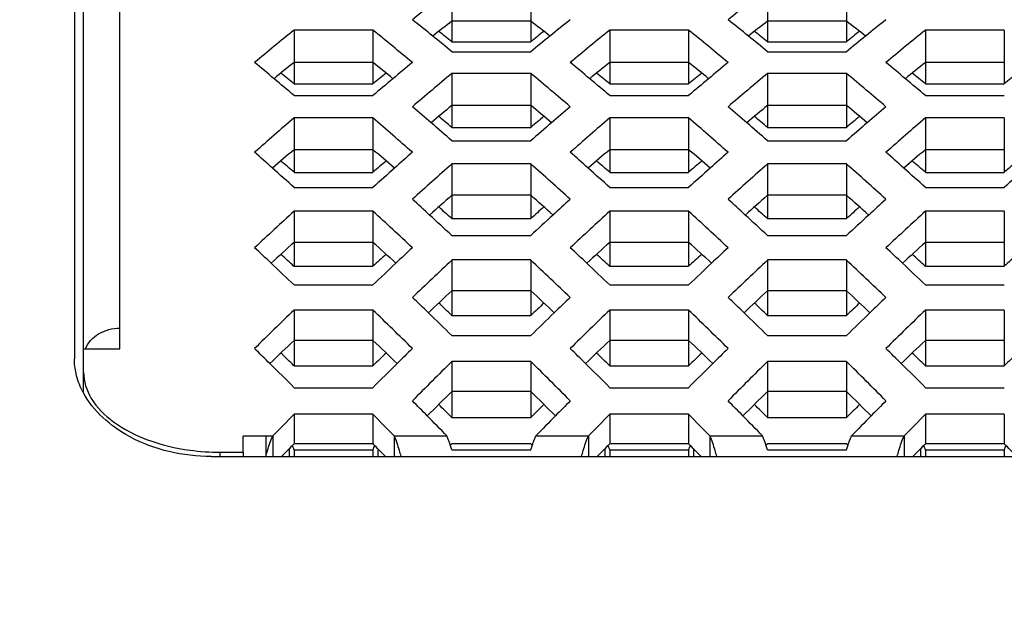
# Model space of a CAD drawing. Units: millimetres. Extents: x 42389 to 48025, y 3356 to 7196.
# Drawn here: x 43089 to 43111, y 5653 to 5666 of the extents above; entities that cross this region are included whole.
import ezdxf

# ---------------------------------------------------------------- set-up
doc = ezdxf.new("R2010")
doc.units = ezdxf.units.MM
doc.layers.add('YA40301-12_DXF_CONTINUOUS_LINE', color=7, linetype='Continuous')
doc.layers.add('细实线', color=7, linetype='Continuous', lineweight=13)
doc.dimstyles.new('ISO-25', dxfattribs={"dimtxt": 20, "dimasz": 14, "dimexe": 2.5, "dimexo": 0, "dimgap": 3, "dimtad": 1, "dimtoh": 1, "dimdec": 0, "dimzin": 1, "dimtxsty": 'Standard', "dimcen": 2.5, "dimclrd": 3, "dimclre": 3, "dimclrt": 3, "dimadec": 0, "dimazin": 0, "dimtfac": 1, "dimtdec": 0, "dimtmove": 0, "dimatfit": 3, "dimfxl": 1, "dimarcsym": 0})

# ---------------------------------------------------------------- blocks, each defined once
blk = doc.blocks.new('*D70')
at = {"layer": 'Defpoints', "color": 0, "transparency": 16777216}
for p in [(43014.508, 5887.36), (43397.008, 5674.088), (43014.508, 5659.076)]:
    blk.add_point(p, dxfattribs=at)
at = {"layer": '细实线', "color": 3, "lineweight": -2, "transparency": 16777216}
for p, q in [((43014.508, 5659.076), (43014.508, 5889.86)), ((43397.008, 5674.088), (43397.008, 5889.86)), ((43383.008, 5887.36), (43028.508, 5887.36))]:
    blk.add_line(p, q, dxfattribs=at)
at = {"layer": '细实线', "color": 3, "transparency": 16777216}
for points in [[(43028.508, 5889.694), (43028.508, 5885.027), (43014.508, 5887.36)], [(43383.008, 5885.027), (43383.008, 5889.694), (43397.008, 5887.36)]]:
    blk.add_solid(points, dxfattribs=at)
at = {"layer": '细实线', "color": 3, "transparency": 16777216, "insert": (43205.758, 5900.36), "char_height": 20, "attachment_point": 5}
blk.add_mtext('382mm', dxfattribs=at)
blk = doc.blocks.new('*D72')
at = {"layer": 'Defpoints', "color": 0, "transparency": 16777216}
for p in [(43565.02, 5931.496), (43014.508, 5660.05), (43565.02, 5653.05)]:
    blk.add_point(p, dxfattribs=at)
at = {"layer": '细实线', "color": 3, "lineweight": -2, "transparency": 16777216}
for p, q in [((43014.508, 5660.05), (43014.508, 5933.996)), ((43565.02, 5653.05), (43565.02, 5933.996)), ((43028.508, 5931.496), (43551.02, 5931.496))]:
    blk.add_line(p, q, dxfattribs=at)
at = {"layer": '细实线', "color": 3, "transparency": 16777216}
for points in [[(43028.508, 5933.829), (43028.508, 5929.163), (43014.508, 5931.496)], [(43551.02, 5929.163), (43551.02, 5933.829), (43565.02, 5931.496)]]:
    blk.add_solid(points, dxfattribs=at)
at = {"layer": '细实线', "color": 3, "transparency": 16777216, "insert": (43289.764, 5944.496), "char_height": 20, "attachment_point": 5}
blk.add_mtext('551mm', dxfattribs=at)

msp = doc.modelspace()

# ---------------------------------------------------------------- linework, layer by layer
at = {"layer": 'YA40301-12_DXF_CONTINUOUS_LINE', "color": 7, "linetype": 'Continuous'}
for p, q in [((43090.308, 5674.74), (43090.308, 5658.501)), ((43091.308, 5659.174), (43091.308, 5674.307)), ((43090.508, 5657.768), (43090.508, 5673.317)), ((43098.592, 5666.624), (43098.592, 5665.909)), ((43100.324, 5666.624), (43100.324, 5665.909)), ((43105.52, 5666.624), (43105.52, 5665.909)), ((43107.252, 5666.624), (43107.252, 5665.909)), ((43098.591, 5665.909), (43098.591, 5665.458)), ((43100.324, 5665.909), (43098.592, 5665.909)), ((43100.324, 5665.909), (43100.324, 5665.458)), ((43107.252, 5665.909), (43105.52, 5665.909)), ((43105.52, 5665.909), (43105.52, 5665.458)), ((43107.252, 5665.909), (43107.252, 5665.458)), ((43095.128, 5665.709), (43095.128, 5665)), ((43096.86, 5665.709), (43095.128, 5665.709)), ((43096.86, 5665.709), (43096.86, 5665)), ((43103.788, 5665.709), (43102.056, 5665.709)), ((43102.056, 5665.709), (43102.056, 5665)), ((43103.788, 5665.709), (43103.788, 5665)), ((43110.716, 5665.709), (43108.984, 5665.709)), ((43108.984, 5665.709), (43108.984, 5665)), ((43110.716, 5665.709), (43110.716, 5665)), ((43098.591, 5665.458), (43100.324, 5665.458)), ((43105.52, 5665.458), (43107.252, 5665.458)), ((43098.592, 5665.239), (43100.324, 5665.239)), ((43105.52, 5665.239), (43107.252, 5665.239)), ((43095.127, 5665), (43095.127, 5664.534)), ((43096.86, 5665), (43095.128, 5665)), ((43096.859, 5665), (43096.859, 5664.534)), ((43103.788, 5665), (43102.056, 5665)), ((43102.056, 5665), (43102.056, 5664.534)), ((43103.788, 5665), (43103.788, 5664.534)), ((43110.716, 5665), (43108.984, 5665)), ((43108.984, 5665), (43108.984, 5664.534)), ((43110.716, 5665), (43110.716, 5664.534)), ((43100.324, 5664.762), (43098.592, 5664.762)), ((43098.592, 5664.762), (43098.592, 5664.06)), ((43100.324, 5664.762), (43100.324, 5664.06)), ((43107.252, 5664.762), (43105.52, 5664.762)), ((43105.52, 5664.762), (43105.52, 5664.06)), ((43107.252, 5664.762), (43107.252, 5664.06)), ((43095.127, 5664.534), (43096.859, 5664.534)), ((43102.056, 5664.534), (43103.788, 5664.534)), ((43108.984, 5664.534), (43110.716, 5664.534)), ((43095.128, 5664.277), (43096.86, 5664.277)), ((43102.056, 5664.277), (43103.788, 5664.277)), ((43108.984, 5664.277), (43110.716, 5664.277)), ((43098.591, 5664.06), (43098.591, 5663.578)), ((43100.324, 5664.06), (43098.592, 5664.06)), ((43100.324, 5664.06), (43100.324, 5663.578)), ((43107.252, 5664.06), (43105.52, 5664.06)), ((43105.52, 5664.06), (43105.52, 5663.578)), ((43107.252, 5664.06), (43107.252, 5663.578)), ((43095.128, 5663.785), (43095.128, 5663.089)), ((43096.86, 5663.785), (43095.128, 5663.785)), ((43096.86, 5663.785), (43096.86, 5663.089)), ((43103.788, 5663.785), (43102.056, 5663.785)), ((43102.056, 5663.785), (43102.056, 5663.089)), ((43103.788, 5663.785), (43103.788, 5663.089)), ((43110.716, 5663.785), (43108.984, 5663.785)), ((43108.984, 5663.785), (43108.984, 5663.089)), ((43110.716, 5663.785), (43110.716, 5663.089)), ((43098.591, 5663.578), (43100.324, 5663.578)), ((43105.52, 5663.578), (43107.252, 5663.578)), ((43098.592, 5663.284), (43100.324, 5663.284)), ((43105.52, 5663.284), (43107.252, 5663.284)), ((43095.127, 5663.089), (43095.127, 5662.592)), ((43096.86, 5663.089), (43095.128, 5663.089)), ((43096.859, 5663.089), (43096.859, 5662.592)), ((43103.788, 5663.089), (43102.056, 5663.089)), ((43102.056, 5663.089), (43102.056, 5662.592)), ((43103.788, 5663.089), (43103.788, 5662.592)), ((43110.716, 5663.089), (43108.984, 5663.089)), ((43108.984, 5663.089), (43108.984, 5662.592)), ((43110.716, 5663.089), (43110.716, 5662.592)), ((43100.324, 5662.776), (43098.592, 5662.776)), ((43098.592, 5662.776), (43098.592, 5662.088)), ((43100.324, 5662.776), (43100.324, 5662.088)), ((43107.252, 5662.776), (43105.52, 5662.776)), ((43105.52, 5662.776), (43105.52, 5662.088)), ((43107.252, 5662.776), (43107.252, 5662.088)), ((43095.127, 5662.592), (43096.859, 5662.592)), ((43102.056, 5662.592), (43103.788, 5662.592)), ((43108.984, 5662.592), (43110.716, 5662.592)), ((43095.128, 5662.261), (43096.86, 5662.261)), ((43102.056, 5662.261), (43103.788, 5662.261)), ((43108.984, 5662.261), (43110.716, 5662.261)), ((43098.591, 5662.088), (43098.591, 5661.576)), ((43100.324, 5662.088), (43098.592, 5662.088)), ((43100.324, 5662.088), (43100.324, 5661.576)), ((43107.252, 5662.088), (43105.52, 5662.088)), ((43105.52, 5662.088), (43105.52, 5661.576)), ((43107.252, 5662.088), (43107.252, 5661.576)), ((43095.128, 5661.738), (43095.128, 5661.056)), ((43096.86, 5661.738), (43095.128, 5661.738)), ((43096.86, 5661.738), (43096.86, 5661.056)), ((43103.788, 5661.738), (43102.056, 5661.738)), ((43102.056, 5661.738), (43102.056, 5661.056)), ((43103.788, 5661.738), (43103.788, 5661.056)), ((43110.716, 5661.738), (43108.984, 5661.738)), ((43108.984, 5661.738), (43108.984, 5661.056)), ((43110.716, 5661.738), (43110.716, 5661.056)), ((43098.591, 5661.576), (43100.324, 5661.576)), ((43105.52, 5661.576), (43107.252, 5661.576)), ((43095.127, 5661.056), (43095.127, 5660.53)), ((43096.86, 5661.056), (43095.128, 5661.056)), ((43096.859, 5661.056), (43096.859, 5660.53)), ((43098.592, 5661.207), (43100.324, 5661.207)), ((43103.788, 5661.056), (43102.056, 5661.056)), ((43102.056, 5661.056), (43102.056, 5660.53)), ((43103.788, 5661.056), (43103.788, 5660.53)), ((43105.52, 5661.207), (43107.252, 5661.207)), ((43110.716, 5661.056), (43108.984, 5661.056)), ((43108.984, 5661.056), (43108.984, 5660.53)), ((43110.716, 5661.056), (43110.716, 5660.53)), ((43100.324, 5660.669), (43098.592, 5660.669)), ((43098.592, 5660.669), (43098.592, 5659.995)), ((43100.324, 5660.669), (43100.324, 5659.995)), ((43107.252, 5660.669), (43105.52, 5660.669)), ((43105.52, 5660.669), (43105.52, 5659.995)), ((43107.252, 5660.669), (43107.252, 5659.995)), ((43095.127, 5660.53), (43096.859, 5660.53)), ((43102.056, 5660.53), (43103.788, 5660.53)), ((43108.984, 5660.53), (43110.716, 5660.53)), ((43095.128, 5660.123), (43096.86, 5660.123)), ((43098.591, 5659.995), (43098.591, 5659.454)), ((43100.324, 5659.995), (43098.592, 5659.995)), ((43100.324, 5659.995), (43100.324, 5659.454)), ((43102.056, 5660.123), (43103.788, 5660.123)), ((43107.252, 5659.995), (43105.52, 5659.995)), ((43105.52, 5659.995), (43105.52, 5659.454)), ((43107.252, 5659.995), (43107.252, 5659.454)), ((43108.984, 5660.123), (43110.716, 5660.123)), ((43095.128, 5659.571), (43095.128, 5658.905)), ((43096.86, 5659.571), (43095.128, 5659.571)), ((43096.86, 5659.571), (43096.86, 5658.905)), ((43103.788, 5659.571), (43102.056, 5659.571)), ((43102.056, 5659.571), (43102.056, 5658.905)), ((43103.788, 5659.571), (43103.788, 5658.905)), ((43110.716, 5659.571), (43108.984, 5659.571)), ((43108.984, 5659.571), (43108.984, 5658.905)), ((43110.716, 5659.571), (43110.716, 5658.905)), ((43098.591, 5659.454), (43100.324, 5659.454)), ((43105.52, 5659.454), (43107.252, 5659.454)), ((43091.308, 5658.723), (43091.308, 5659.171)), ((43095.127, 5658.905), (43095.127, 5658.348)), ((43096.86, 5658.905), (43095.128, 5658.905)), ((43096.859, 5658.905), (43096.859, 5658.348)), ((43098.592, 5659.01), (43100.324, 5659.01)), ((43103.788, 5658.905), (43102.056, 5658.905)), ((43102.056, 5658.905), (43102.056, 5658.348)), ((43103.788, 5658.905), (43103.788, 5658.348)), ((43105.52, 5659.01), (43107.252, 5659.01)), ((43110.716, 5658.905), (43108.984, 5658.905)), ((43108.984, 5658.905), (43108.984, 5658.348)), ((43110.716, 5658.905), (43110.716, 5658.348)), ((43090.508, 5658.723), (43091.308, 5658.723)), ((43100.324, 5658.443), (43098.592, 5658.443)), ((43098.592, 5658.443), (43098.592, 5657.785)), ((43100.324, 5658.443), (43100.324, 5657.785)), ((43107.252, 5658.443), (43105.52, 5658.443)), ((43105.52, 5658.443), (43105.52, 5657.785)), ((43107.252, 5658.443), (43107.252, 5657.785)), ((43095.127, 5658.348), (43096.859, 5658.348)), ((43102.056, 5658.348), (43103.788, 5658.348)), ((43108.984, 5658.348), (43110.716, 5658.348)), ((43095.128, 5657.868), (43096.86, 5657.868)), ((43102.056, 5657.868), (43103.788, 5657.868)), ((43108.984, 5657.868), (43110.716, 5657.868)), ((43098.591, 5657.785), (43098.591, 5657.214)), ((43100.324, 5657.785), (43098.592, 5657.785)), ((43100.324, 5657.785), (43100.324, 5657.214)), ((43107.252, 5657.785), (43105.52, 5657.785)), ((43105.52, 5657.785), (43105.52, 5657.214)), ((43107.252, 5657.785), (43107.252, 5657.214)), ((43095.128, 5657.286), (43095.128, 5656.636)), ((43096.86, 5657.286), (43095.128, 5657.286)), ((43096.86, 5657.286), (43096.86, 5656.636)), ((43098.591, 5657.214), (43100.324, 5657.214)), ((43103.788, 5657.286), (43102.056, 5657.286)), ((43102.056, 5657.286), (43102.056, 5656.636)), ((43103.788, 5657.286), (43103.788, 5656.636)), ((43105.52, 5657.214), (43107.252, 5657.214)), ((43110.716, 5657.286), (43108.984, 5657.286)), ((43108.984, 5657.286), (43108.984, 5656.636)), ((43110.716, 5657.286), (43110.716, 5656.636)), ((43094.008, 5656.809), (43094.659, 5656.809)), ((43094.008, 5656.453), (43094.008, 5656.806)), ((43094.508, 5656.809), (43094.508, 5656.356)), ((43094.659, 5656.809), (43094.659, 5656.36)), ((43097.328, 5656.809), (43098.483, 5656.809)), ((43097.328, 5656.809), (43097.328, 5656.36)), ((43100.433, 5656.809), (43101.587, 5656.809)), ((43101.587, 5656.809), (43101.587, 5656.36)), ((43104.256, 5656.809), (43105.411, 5656.809)), ((43104.256, 5656.809), (43104.256, 5656.36)), ((43107.361, 5656.809), (43108.516, 5656.809)), ((43108.516, 5656.809), (43108.516, 5656.36)), ((43095.018, 5656.526), (43095.018, 5656.36)), ((43095.127, 5656.503), (43095.127, 5656.36)), ((43095.127, 5656.503), (43096.859, 5656.503)), ((43096.86, 5656.636), (43095.128, 5656.636)), ((43096.859, 5656.503), (43096.859, 5656.36)), ((43096.968, 5656.526), (43096.968, 5656.36)), ((43098.56, 5656.604), (43098.591, 5656.636)), ((43100.324, 5656.636), (43098.591, 5656.636)), ((43098.592, 5656.503), (43100.324, 5656.503)), ((43100.356, 5656.604), (43100.324, 5656.636)), ((43101.947, 5656.526), (43101.947, 5656.36)), ((43103.788, 5656.636), (43102.056, 5656.636)), ((43102.056, 5656.503), (43103.788, 5656.503)), ((43102.056, 5656.503), (43102.056, 5656.36)), ((43103.788, 5656.503), (43103.788, 5656.36)), ((43103.897, 5656.526), (43103.897, 5656.36)), ((43105.488, 5656.604), (43105.52, 5656.636)), ((43107.252, 5656.636), (43105.52, 5656.636)), ((43105.52, 5656.503), (43107.252, 5656.503)), ((43107.284, 5656.604), (43107.252, 5656.636)), ((43108.875, 5656.526), (43108.875, 5656.36)), ((43110.716, 5656.636), (43108.984, 5656.636)), ((43108.984, 5656.503), (43110.716, 5656.503)), ((43108.984, 5656.503), (43108.984, 5656.36)), ((43110.716, 5656.503), (43110.716, 5656.36)), ((43093.308, 5656.36), (43191.508, 5656.36)), ((43093.508, 5656.36), (43093.508, 5656.453)), ((43093.508, 5656.453), (43094.008, 5656.453)), ((43094.008, 5656.453), (43094.008, 5656.36))]:
    msp.add_line(p, q, dxfattribs=at)
for centre, radius, start, end in [((43152.503, 5597.436), 87.713, 127.92563, 128.64634), ((43159.432, 5597.436), 87.713, 127.92563, 128.64634), ((43041.412, 5595.51), 90.176, 50.9916, 51.35527), ((43151.714, 5597.25), 86.81, 127.72935, 128.08077), ((43047.202, 5597.25), 86.81, 51.91923, 52.27065), ((43157.504, 5595.51), 90.176, 128.64473, 129.0084), ((43048.34, 5595.51), 90.176, 50.9916, 51.35527), ((43158.642, 5597.25), 86.81, 127.72935, 128.08077), ((43054.13, 5597.25), 86.81, 51.91923, 52.27065), ((43164.432, 5595.51), 90.176, 128.64473, 129.0084), ((43152.941, 5594.015), 92.1, 128.8823, 129.57782), ((43039.046, 5594.015), 92.1, 50.42218, 51.1177), ((43040.362, 5594.213), 91.845, 50.65358, 50.99167), ((43044.392, 5596.609), 87.623, 51.78913, 52.02886), ((43154.523, 5596.61), 87.623, 127.97092, 128.21087), ((43158.554, 5594.213), 91.845, 129.00833, 129.34642), ((43159.869, 5594.015), 92.1, 128.8823, 129.57782), ((43045.975, 5594.015), 92.1, 50.42218, 51.1177), ((43047.29, 5594.213), 91.845, 50.65358, 50.99167), ((43051.32, 5596.609), 87.623, 51.78913, 52.02886), ((43161.451, 5596.61), 87.623, 127.97092, 128.21087), ((43165.482, 5594.213), 91.845, 129.00833, 129.34642), ((43166.797, 5594.015), 92.1, 128.8823, 129.57782), ((43033.95, 5592.035), 94.666, 50.0874, 50.4238), ((43152.1, 5593.847), 91.152, 128.68456, 129.03868), ((43039.887, 5593.847), 91.152, 50.96132, 51.31544), ((43158.038, 5592.035), 94.666, 129.5762, 129.9126), ((43040.878, 5592.035), 94.666, 50.0874, 50.4238), ((43159.029, 5593.847), 91.152, 128.68456, 129.03868), ((43046.815, 5593.847), 91.152, 50.96132, 51.31544), ((43164.966, 5592.035), 94.666, 129.5762, 129.9126), ((43047.806, 5592.035), 94.666, 50.0874, 50.4238), ((43165.957, 5593.847), 91.152, 128.68456, 129.03868), ((43037.059, 5593.207), 91.975, 50.85067, 51.08207), ((43154.927, 5593.207), 91.975, 128.91771, 129.14933), ((43160.52, 5590.448), 96.735, 129.80548, 130.47647), ((43038.396, 5590.448), 96.735, 49.52353, 50.19452), ((43043.988, 5593.207), 91.975, 50.85067, 51.08207), ((43161.855, 5593.207), 91.975, 128.91771, 129.14933), ((43167.448, 5590.448), 96.735, 129.80548, 130.47647), ((43045.324, 5590.448), 96.735, 49.52353, 50.19452), ((43050.916, 5593.207), 91.975, 50.85067, 51.08207), ((43168.784, 5593.207), 91.975, 128.91771, 129.14933), ((43032.819, 5590.684), 96.427, 49.74671, 50.08738), ((43159.168, 5590.684), 96.427, 129.91262, 130.25329), ((43039.748, 5590.684), 96.427, 49.74671, 50.08738), ((43166.096, 5590.684), 96.427, 129.91262, 130.25329), ((43046.676, 5590.684), 96.427, 49.74671, 50.08738), ((43159.626, 5590.299), 95.738, 129.60655, 129.96171), ((43039.29, 5590.299), 95.738, 50.03829, 50.39345), ((43166.554, 5590.299), 95.738, 129.60655, 129.96171), ((43046.218, 5590.299), 95.738, 50.03829, 50.39345), ((43033.2, 5588.414), 99.406, 49.21377, 49.52513), ((43165.716, 5588.414), 99.406, 130.47487, 130.78623), ((43040.128, 5588.414), 99.406, 49.21377, 49.52513), ((43172.644, 5588.414), 99.406, 130.47487, 130.78623), ((43161.393, 5586.733), 101.627, 130.69607, 131.34321), ((43030.594, 5586.733), 101.627, 48.65679, 49.30393), ((43031.986, 5587.008), 101.264, 48.87199, 49.21367), ((43036.445, 5589.659), 96.572, 49.94501, 50.1683), ((43162.47, 5589.66), 96.572, 129.8315, 130.05499), ((43166.93, 5587.008), 101.264, 130.78633, 131.12801), ((43168.321, 5586.733), 101.627, 130.69607, 131.34321), ((43037.523, 5586.733), 101.627, 48.65679, 49.30393), ((43038.914, 5587.008), 101.264, 48.87199, 49.21367), ((43043.373, 5589.659), 96.572, 49.94501, 50.1683), ((43169.398, 5589.66), 96.572, 129.8315, 130.05499), ((43173.858, 5587.008), 101.264, 130.78633, 131.12801), ((43175.249, 5586.733), 101.627, 130.69607, 131.34321), ((43025.295, 5584.644), 104.408, 48.37001, 48.65838), ((43160.443, 5586.604), 100.578, 130.49617, 130.85098), ((43031.545, 5586.604), 100.578, 49.14902, 49.50383), ((43166.692, 5584.644), 104.408, 131.34162, 131.62999), ((43032.224, 5584.644), 104.408, 48.37001, 48.65838), ((43167.371, 5586.604), 100.578, 130.49617, 130.85098), ((43038.473, 5586.604), 100.578, 49.14902, 49.50383), ((43173.62, 5584.644), 104.408, 131.34162, 131.62999), ((43039.152, 5584.644), 104.408, 48.37001, 48.65838), ((43174.299, 5586.604), 100.578, 130.49617, 130.85098), ((43028.683, 5585.964), 101.424, 49.07126, 49.28666), ((43163.304, 5585.965), 101.423, 130.71314, 130.92874), ((43169.426, 5582.867), 106.785, 131.55497, 132.17894), ((43029.49, 5582.867), 106.785, 47.82106, 48.44503), ((43035.611, 5585.964), 101.424, 49.07126, 49.28666), ((43170.232, 5585.965), 101.423, 130.71314, 130.92874), ((43176.354, 5582.867), 106.785, 131.55497, 132.17894), ((43036.418, 5582.867), 106.785, 47.82106, 48.44503), ((43042.539, 5585.964), 101.424, 49.07126, 49.28666), ((43177.16, 5585.965), 101.423, 130.71314, 130.92874), ((43023.995, 5583.18), 106.366, 48.02851, 48.36984), ((43167.993, 5583.18), 106.366, 131.63016, 131.97149), ((43030.923, 5583.18), 106.366, 48.02851, 48.36984), ((43174.921, 5583.18), 106.366, 131.63016, 131.97149), ((43037.851, 5583.18), 106.366, 48.02851, 48.36984), ((43181.849, 5583.18), 106.366, 131.63016, 131.97149), ((43024.084, 5580.72), 109.679, 47.55541, 47.82262), ((43168.417, 5582.759), 105.682, 131.35432, 131.70757), ((43030.498, 5582.759), 105.682, 48.29243, 48.64568), ((43174.831, 5580.72), 109.679, 132.17738, 132.44459), ((43031.012, 5580.72), 109.679, 47.55541, 47.82262), ((43175.345, 5582.759), 105.682, 131.35432, 131.70757), ((43037.426, 5582.759), 105.682, 48.29243, 48.64568), ((43181.76, 5580.72), 109.679, 132.17738, 132.44459), ((43170.773, 5578.846), 112.219, 132.3831, 132.9846), ((43021.215, 5578.846), 112.219, 47.0154, 47.6169), ((43027.62, 5582.119), 106.538, 48.22853, 48.43626), ((43171.295, 5582.119), 106.538, 131.56354, 131.77147), ((43177.701, 5578.846), 112.219, 132.3831, 132.9846), ((43028.143, 5578.846), 112.219, 47.0154, 47.6169), ((43034.548, 5582.119), 106.538, 48.22853, 48.43626), ((43178.223, 5582.119), 106.538, 131.56354, 131.77147), ((43184.629, 5578.846), 112.219, 132.3831, 132.9846), ((43022.692, 5579.199), 111.741, 47.21533, 47.55518), ((43176.223, 5579.199), 111.741, 132.44482, 132.78467), ((43029.62, 5579.199), 111.741, 47.21533, 47.55518), ((43183.152, 5579.199), 111.741, 132.44482, 132.78467), ((43169.703, 5578.759), 111.06, 132.1819, 132.53256), ((43022.285, 5578.759), 111.06, 47.46744, 47.8181), ((43176.631, 5578.759), 111.06, 132.1819, 132.53256), ((43029.213, 5578.759), 111.06, 47.46744, 47.8181), ((43183.559, 5578.759), 111.06, 132.1819, 132.53256), ((43015.699, 5576.641), 115.231, 46.76921, 47.01694), ((43176.288, 5576.641), 115.231, 132.98306, 133.23079), ((43022.627, 5576.641), 115.231, 46.76921, 47.01694), ((43183.217, 5576.641), 115.231, 132.98306, 133.23079), ((43029.555, 5576.641), 115.231, 46.76921, 47.01694), ((43014.212, 5575.06), 117.401, 46.43155, 46.76892), ((43019.389, 5578.119), 111.927, 47.41593, 47.61621), ((43172.597, 5578.12), 111.927, 132.3836, 132.58407), ((43177.775, 5575.06), 117.401, 133.23108, 133.56845), ((43179.3, 5574.667), 117.941, 133.18138, 133.7611), ((43019.615, 5574.667), 117.941, 46.2389, 46.81862), ((43021.14, 5575.06), 117.401, 46.43155, 46.76892), ((43026.318, 5578.119), 111.927, 47.41593, 47.61621), ((43179.525, 5578.12), 111.927, 132.3836, 132.58407), ((43184.703, 5575.06), 117.401, 133.23108, 133.56845), ((43186.228, 5574.667), 117.941, 133.18138, 133.7611), ((43026.544, 5574.667), 117.941, 46.2389, 46.81862), ((43028.069, 5575.06), 117.401, 46.43155, 46.76892), ((43033.246, 5578.119), 111.927, 47.41593, 47.61621), ((43186.453, 5578.12), 111.927, 132.3836, 132.58407), ((43178.166, 5574.602), 116.722, 132.9798, 133.32701), ((43020.75, 5574.602), 116.722, 46.67299, 47.0202), ((43185.094, 5574.602), 116.722, 132.9798, 133.32701), ((43027.678, 5574.602), 116.722, 46.67299, 47.0202), ((43013.986, 5572.401), 121.076, 46.01064, 46.24041), ((43184.93, 5572.401), 121.076, 133.75959, 133.98936), ((43020.914, 5572.401), 121.076, 46.01064, 46.24041), ((43191.858, 5572.401), 121.076, 133.75959, 133.98936), ((43181.162, 5570.326), 123.962, 133.95073, 134.50936), ((43010.825, 5570.326), 123.962, 45.49064, 46.04927), ((43017.838, 5573.962), 117.601, 46.63253, 46.8256), ((43181.077, 5573.962), 117.6, 133.17422, 133.36747), ((43188.09, 5570.326), 123.962, 133.95073, 134.50936), ((43017.753, 5570.326), 123.962, 45.49064, 46.04927), ((43024.766, 5573.962), 117.601, 46.63253, 46.8256), ((43188.005, 5573.962), 117.6, 133.17422, 133.36747), ((43195.019, 5570.326), 123.962, 133.95073, 134.50936), ((43012.4, 5570.76), 123.358, 45.67624, 46.01031), ((43186.515, 5570.76), 123.358, 133.98969, 134.32376), ((43019.328, 5570.76), 123.358, 45.67624, 46.01031), ((43193.443, 5570.76), 123.358, 133.98969, 134.32376), ((43179.961, 5570.284), 122.68, 133.74894, 134.09197), ((43012.027, 5570.284), 122.68, 45.90803, 46.25106), ((43186.889, 5570.284), 122.68, 133.74894, 134.09197), ((43018.955, 5570.284), 122.68, 45.90803, 46.25106), ((43193.817, 5570.284), 122.68, 133.74894, 134.09197), ((43005.077, 5567.998), 127.223, 45.27892, 45.49212), ((43186.91, 5567.998), 127.223, 134.50788, 134.72108), ((43012.006, 5567.998), 127.223, 45.27892, 45.49212), ((43193.838, 5567.998), 127.223, 134.50788, 134.72108), ((43018.934, 5567.998), 127.223, 45.27892, 45.49212), ((43009.098, 5569.643), 123.57, 45.87745, 46.06353), ((43182.888, 5569.644), 123.569, 133.93629, 134.12255), ((43190.227, 5565.818), 130.294, 134.69208, 135.23029), ((43008.689, 5565.818), 130.294, 44.76971, 45.30792), ((43016.027, 5569.643), 123.57, 45.87745, 46.06353), ((43189.816, 5569.644), 123.569, 133.93629, 134.12255), ((43197.155, 5565.818), 130.294, 134.69208, 135.23029), ((43015.617, 5565.818), 130.294, 44.76971, 45.30792), ((43022.955, 5569.643), 123.57, 45.87745, 46.06353), ((43196.744, 5569.644), 123.569, 133.93629, 134.12255), ((43003.389, 5566.294), 129.622, 44.94849, 45.27855), ((43188.599, 5566.294), 129.622, 134.72145, 135.05151), ((43010.317, 5566.294), 129.622, 44.94849, 45.27855), ((43195.527, 5566.294), 129.622, 134.72145, 135.05151), ((43017.245, 5566.294), 129.622, 44.94849, 45.27855), ((43092.094, 5658.612), 1.806, 206.4947, 207.9297), ((43002.819, 5563.426), 133.686, 44.57328, 44.77115), ((43188.955, 5565.799), 128.945, 134.49021, 134.82844), ((43009.961, 5565.799), 128.945, 45.17156, 45.50979), ((43196.097, 5563.426), 133.686, 135.22885, 135.42672), ((43009.747, 5563.426), 133.686, 44.57328, 44.77115), ((43195.883, 5565.799), 128.945, 134.49021, 134.82844), ((43016.889, 5565.799), 128.945, 45.17156, 45.50979), ((43203.025, 5563.426), 133.686, 135.22885, 135.42672), ((43007.016, 5565.159), 129.847, 45.1498, 45.32911), ((43191.898, 5565.159), 129.846, 134.67073, 134.8502), ((43013.944, 5565.159), 129.847, 45.1498, 45.32911), ((43198.827, 5565.159), 129.846, 134.67073, 134.8502), ((43191.816, 5561.955), 135.781, 135.40517, 135.6874), ((43000.171, 5561.955), 135.781, 44.3126, 44.59483), ((43001.251, 5561.882), 135.887, 44.31267, 44.57311), ((43197.665, 5561.882), 135.887, 135.42689, 135.68733), ((43198.744, 5561.955), 135.781, 135.40517, 135.6874), ((43007.099, 5561.955), 135.781, 44.3126, 44.59483), ((43008.179, 5561.882), 135.887, 44.31267, 44.57311), ((43204.593, 5561.882), 135.887, 135.42689, 135.68733), ((43205.673, 5561.955), 135.781, 135.40517, 135.6874), ((43093.507, 5661.423), 4.97, 262.331, 270.0113), ((43190.726, 5561.716), 134.718, 135.20401, 135.36889), ((43090.772, 5655.184), 4.551, 16.8448, 18.1828), ((43101.211, 5655.185), 4.547, 161.8113, 163.1556), ((43001.261, 5561.716), 134.718, 44.63111, 44.79599), ((43197.654, 5561.716), 134.718, 135.20401, 135.36889), ((43097.7, 5655.184), 4.551, 16.8448, 18.1828), ((43008.189, 5561.716), 134.718, 44.63111, 44.79599), ((43108.139, 5655.185), 4.547, 161.8113, 163.1556), ((43204.583, 5561.716), 134.718, 135.20401, 135.36889), ((43104.628, 5655.184), 4.551, 16.8448, 18.1828), ((43015.117, 5561.716), 134.718, 44.63111, 44.79599), ((43115.067, 5655.185), 4.547, 161.8113, 163.1556)]:
    msp.add_arc(centre, radius, start, end, dxfattribs=at)
for points, knots in [([(43090.547, 5658.716), (43090.6, 5658.853), (43090.829, 5659.098), (43091.145, 5659.174), (43091.308, 5659.174)], [0, 0, 0, 0, 0.475199, 1, 1, 1, 1]), ([(43090.508, 5658.207), (43090.508, 5658.008), (43090.652, 5657.57), (43091.18, 5657.059), (43091.936, 5656.679), (43092.527, 5656.54), (43092.843, 5656.497)], [0, 0, 0, 0, 0.191978, 0.419678, 0.69232, 1, 1, 1, 1]), ([(43093.308, 5656.36), (43092.694, 5656.36), (43091.591, 5656.597), (43090.718, 5657.352), (43090.498, 5657.767)], [0, 0, 0, 0, 0.566584, 1, 1, 1, 1]), ([(43094.508, 5656.356), (43094.52, 5656.4), (43094.564, 5656.553), (43094.613, 5656.705), (43094.659, 5656.809)], [0, 0, 0, 0, 0.285153, 1, 1, 1, 1]), ([(43097.478, 5656.363), (43097.466, 5656.406), (43097.422, 5656.557), (43097.374, 5656.706), (43097.328, 5656.809)], [0, 0, 0, 0, 0.284994, 1, 1, 1, 1]), ([(43098.592, 5656.503), (43098.583, 5656.532), (43098.551, 5656.635), (43098.515, 5656.738), (43098.483, 5656.809)], [0, 0, 0, 0, 0.280139, 1, 1, 1, 1]), ([(43100.324, 5656.503), (43100.333, 5656.532), (43100.365, 5656.635), (43100.401, 5656.738), (43100.433, 5656.809)], [0, 0, 0, 0, 0.280139, 1, 1, 1, 1]), ([(43101.438, 5656.363), (43101.45, 5656.406), (43101.494, 5656.557), (43101.542, 5656.706), (43101.587, 5656.809)], [0, 0, 0, 0, 0.284994, 1, 1, 1, 1]), ([(43104.406, 5656.363), (43104.394, 5656.406), (43104.35, 5656.557), (43104.302, 5656.706), (43104.256, 5656.809)], [0, 0, 0, 0, 0.284994, 1, 1, 1, 1]), ([(43105.52, 5656.503), (43105.511, 5656.532), (43105.479, 5656.635), (43105.443, 5656.738), (43105.411, 5656.809)], [0, 0, 0, 0, 0.280139, 1, 1, 1, 1]), ([(43107.252, 5656.503), (43107.261, 5656.532), (43107.293, 5656.635), (43107.329, 5656.738), (43107.361, 5656.809)], [0, 0, 0, 0, 0.280139, 1, 1, 1, 1]), ([(43108.366, 5656.363), (43108.378, 5656.406), (43108.422, 5656.557), (43108.47, 5656.706), (43108.516, 5656.809)], [0, 0, 0, 0, 0.284994, 1, 1, 1, 1])]:
    msp.add_open_spline(points, degree=3, knots=knots, dxfattribs=at)
for points in [[(43090.345, 5658.176), (43090.32, 5658.282), (43090.308, 5658.392), (43090.308, 5658.501)], [(43090.478, 5657.807), (43090.419, 5657.924), (43090.374, 5658.048), (43090.345, 5658.176)]]:
    msp.add_open_spline(points, degree=3, dxfattribs=at)

# ---------------------------------------------------------------- dimensions: what is measured, and where the dimension line sits
at = {"layer": '细实线'}
for base, p1, p2, picture, middle in [((43565.02, 5931.496), (43014.508, 5660.05), (43565.02, 5653.05), '*D72', (43289.764, 5944.496)), ((43014.507632368, 5887.360311387), (43397.007632367, 5674.087981034), (43014.507632368, 5659.076385985), '*D70', (43205.757632367, 5900.360311387))]:
    dim = msp.add_linear_dim(base=base, p1=p1, p2=p2, dimstyle='ISO-25', override={"dimpost": 'mm'}, dxfattribs=at)
    dim.commit()
    dim.dimension.update_dxf_attribs({"geometry": picture, "text_midpoint": middle})

doc.saveas('drawing.dxf')
